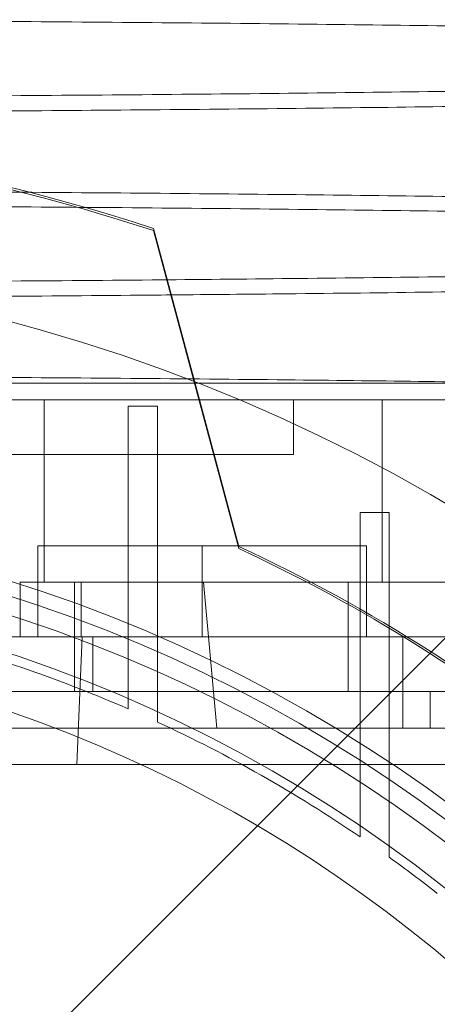
# Paper-space layout 'sales side' of a CAD drawing. Units: inches. Extents: x 0.1 to 10.4, y -0.5 to 7.5.
# Drawn here: x 3.5 to 3.5, y 2.3 to 2.4 of the extents above; entities that cross this region are included whole.
import ezdxf

# ---------------------------------------------------------------- set-up
doc = ezdxf.new("R2010")
doc.units = ezdxf.units.IN
doc.header["$MEASUREMENT"] = 0
pattern_1 = [(45, (-0.2482249211742988, -0.6778082178381049), (-0.08838834764831843, 0.08838834764831845), [])]

psp = doc.layouts.new('sales side')

# ---------------------------------------------------------------- hatches: boundary and pattern name
at = {"lineweight": 0}
h = psp.add_hatch(dxfattribs=at)
h.set_pattern_fill('ANSI31', color=256, style=0)
h.set_pattern_definition(pattern_1)
edge = h.paths.add_edge_path(flags=0)
edge.add_arc((3.458337491336109, 2.300683354802446), 0.07515748031495757, 0, 360)
h = psp.add_hatch(dxfattribs=at)
h.set_pattern_fill('ANSI31', color=256, style=0)
h.set_pattern_definition(pattern_1)
edge = h.paths.add_edge_path(flags=0)
edge.add_arc((3.458337491336109, 2.300683354802446), 0.07515748031495757, 0, 360)

# ---------------------------------------------------------------- linework, layer by layer
for p, q in [((3.487471349603816, 2.363552328907551), (3.483795225113757, 2.3772718122794)), ((3.485571725931625, 2.370732932340744), (3.487471349603819, 2.363643440280856)), ((3.479072893770129, 2.369974693385232), (3.416792927463125, 2.369974693385233)), ((3.479072893770129, 2.369974693385232), (3.479072893770129, 2.362100677637202)), ((3.487446892647685, 2.369974693385182), (3.479072893770129, 2.369974693385232)), ((3.482707570076255, 2.369700113467544), (3.48396741259594, 2.369700113467544)), ((3.482707570076255, 2.369700113467544), (3.482707570076255, 2.359623387020491)), ((3.48396741259594, 2.359086567658244), (3.48396741259594, 2.369700113467544)), ((3.489833554328219, 2.367612488660829), (3.489833554328219, 2.369974693385237)), ((3.489833554328219, 2.367612488660829), (3.489833554328219, 2.369974693385237)), ((3.489833554328219, 2.367612488660829), (3.454400483462083, 2.367612488660824)), ((3.49366017679655, 2.362100677637153), (3.493660176796784, 2.367023046836279)), ((3.492707570076255, 2.365109394192114), (3.49396741259594, 2.365109394192114)), ((3.492707570076255, 2.365109394192114), (3.492707570076255, 2.354409752625678)), ((3.493967412595941, 2.353582663367697), (3.49396741259594, 2.365109394192114)), ((3.47880993228098, 2.359738472912821), (3.47880993228098, 2.363675480786835)), ((3.485896546257357, 2.363675480786835), (3.47880993228098, 2.363675480786835)), ((3.485896546454208, 2.359738472912821), (3.485896546257357, 2.363675480786835)), ((3.492983160627437, 2.363675480786835), (3.485896546257357, 2.363675480786835)), ((3.492983160627438, 2.359738472912821), (3.492983160627437, 2.363675480786835)), ((3.478022530706177, 2.362100677637202), (3.480679556772108, 2.3621006776372)), ((3.478047085514608, 2.362100677637151), (3.478047085514607, 2.359738472912733)), ((3.480384735430585, 2.362100677637209), (3.480384735430585, 2.357376268188391)), ((3.480679556772108, 2.362100677637208), (3.49366017679655, 2.362100677637208)), ((3.480679556772106, 2.359738472912783), (3.480679556772108, 2.3621006776372)), ((3.480679556772106, 2.359738472912783), (3.480679556772108, 2.3621006776372)), ((3.486527860664498, 2.355801465038782), (3.485945720665246, 2.362100677637209)), ((3.486527860664498, 2.355801465038782), (3.485945720665246, 2.362100677637209)), ((3.492195759052631, 2.362100677637209), (3.492195759052631, 2.35737626818839)), ((3.501656763065005, 2.362100677637153), (3.49366017679655, 2.362100677637153)), ((3.494557963777036, 2.359738472912769), (3.477235129131369, 2.359738472912769)), ((3.480489758436341, 2.354226661889168), (3.480718037783219, 2.359738472912784)), ((3.480489758436341, 2.354226661889168), (3.480718037783219, 2.359738472912784)), ((3.481172137005388, 2.359738472912738), (3.481172137005388, 2.357376268188329)), ((3.481172137005388, 2.359738472912738), (3.481172137005388, 2.357376268188329)), ((3.482707570076255, 2.359623387020495), (3.482707570076255, 2.35662959426474)), ((3.482707570076255, 2.359623387020495), (3.482707570076255, 2.35662959426474)), ((3.504825552946366, 2.359738472912735), (3.494557963777036, 2.359738472912738)), ((3.494557963777036, 2.355801465038714), (3.494557963777036, 2.359738472912769)), ((3.494557963777036, 2.355801465038714), (3.494557963777036, 2.359738472912769)), ((3.48396741259594, 2.356063762745943), (3.48396741259594, 2.359086567658246)), ((3.48396741259594, 2.356063762745943), (3.48396741259594, 2.359086567658246)), ((3.498177209889402, 2.357376268188371), (3.474085522832161, 2.357376268188371)), ((3.495739066139251, 2.355801465038714), (3.495739066139251, 2.35737626818832)), ((3.495739066139251, 2.355801465038714), (3.495739066139251, 2.35737626818832)), ((3.495739066139251, 2.355801465038714), (3.476054026769165, 2.355801465038714)), ((3.501827534818011, 2.35580146503878), (3.49573906613925, 2.35580146503878)), ((3.492707570076255, 2.354409752625679), (3.492707570076255, 2.351107358363928)), ((3.492707570076255, 2.354409752625679), (3.492707570076255, 2.351107358363928)), ((3.47408552283216, 2.354226661889163), (3.50231934974167, 2.354226661889161))]:
    psp.add_line(p, q, dxfattribs=at)
at = {"lineweight": 15}
for p, q in [((3.483796399039989, 2.377358542500373), (3.485571725931625, 2.370732932340744)), ((3.49366017679655, 2.369974693385183), (3.487446892647685, 2.369974693385182)), ((3.493660176796784, 2.367023046836279), (3.49366017679655, 2.369974693385183)), ((3.49366017679655, 2.369974693385183), (3.497707570076005, 2.369974693385239))]:
    psp.add_line(p, q, dxfattribs=at)
psp.add_circle((3.458337491336112, 2.300683354802477), 0.0751574803149575, dxfattribs=at)
at = {"lineweight": 0}
for centre, radius in [((3.458337491336097, 2.300683354802539), 0.06440157480315234), ((3.458337491336101, 2.30068335480247), 0.06377952755906025), ((3.458337491336099, 2.300683354802522), 0.06141732283464663)]:
    psp.add_circle(centre, radius, dxfattribs=at)
at = {"lineweight": 15}
psp.add_arc((3.458337491336088, 2.300683354802449), 0.08079133858271907, 71.63198578680901, 240.5161150544511, dxfattribs=at)
at = {"lineweight": 0}
for centre, radius, start, end in [((3.458337491336097, 2.300683354802515), 0.08070866141736441, 71.6133746451951, 288.3866253548227), ((3.458337491336097, 2.300683354802491), 0.06299212598424851, 2.86598398259772, 357.1340160174034), ((3.458337491336052, 2.300683354802405), 0.06937401574811795, 49.60970108398335, 65.16835044818586), ((3.458337491336081, 2.300683354802534), 0.06929133858269526, 50.59943124625386, 65.13671183310512), ((3.458337491336096, 2.30068335480254), 0.05905511811023952, 3.057225428460064, 167.6822340171639), ((3.458337491336094, 2.300683354802525), 0.06102362204724472, 66.46214747394829, 75.15950408903879), ((3.458337491336097, 2.300683354802525), 0.06102362204724398, 55.72082136690604, 65.16541251029733), ((3.458337491336112, 2.300683354802634), 0.06102362204714713, 51.84145080865245, 54.27673095641318)]:
    psp.add_arc(centre, radius, start, end, dxfattribs=at)
for points, knots in [([(3.454429999679737, 2.387007505521007), (3.456966771316914, 2.387005977080007), (3.461853386780402, 2.38700303282467), (3.469049471928122, 2.386979998888918), (3.475999742163115, 2.386944793532608), (3.482871450949455, 2.386895247832238), (3.489524941850538, 2.386832397085158), (3.495906153730186, 2.386756857548034), (3.501962437274713, 2.386669601151048), (3.507743867047605, 2.386569684812978), (3.513129912898138, 2.386458822582479), (3.5180839099896, 2.386337981703535), (3.522564884141459, 2.386208562359575), (3.526607191248435, 2.386069293724271), (3.53012098865173, 2.385922787880328), (3.533084614197675, 2.385770203791599), (3.535491369378905, 2.385613050274496), (3.537319105137506, 2.38544983584682), (3.538466612159973, 2.385306607050961), (3.538759437901461, 2.385217537098578), (3.538865292193219, 2.385185338984169)], [0, 0, 0, 0, 0.06031919050969004, 0.1161936237263151, 0.1724588599753509, 0.2293293340526018, 0.287028838661864, 0.3429536081008264, 0.3992701162857151, 0.456038188714453, 0.5137368473971572, 0.5696913016550313, 0.6260379153191075, 0.6827850064771703, 0.7404968065437961, 0.796398924973615, 0.8526918983629265, 0.9095901636747202, 0.9673175276743717, 1, 1, 1, 1]), ([(3.454429999679737, 2.387007505521007), (3.456966771316914, 2.387005977080007), (3.461853386780402, 2.38700303282467), (3.469049471928122, 2.386979998888918), (3.475999742163115, 2.386944793532608), (3.482871450949455, 2.386895247832238), (3.489524941850538, 2.386832397085158), (3.495906153730186, 2.386756857548034), (3.501962437274713, 2.386669601151048), (3.507743867047605, 2.386569684812978), (3.513129912898138, 2.386458822582479), (3.5180839099896, 2.386337981703535), (3.522564884141459, 2.386208562359575), (3.526607191248435, 2.386069293724271), (3.53012098865173, 2.385922787880328), (3.533084614197675, 2.385770203791599), (3.535491369378905, 2.385613050274496), (3.537319105137506, 2.38544983584682), (3.538466612159973, 2.385306607050961), (3.538759437901461, 2.385217537098578), (3.538865292193219, 2.385185338984169)], [0, 0, 0, 0, 0.06031919050969004, 0.1161936237263151, 0.1724588599753509, 0.2293293340526018, 0.287028838661864, 0.3429536081008264, 0.3992701162857151, 0.456038188714453, 0.5137368473971572, 0.5696913016550313, 0.6260379153191075, 0.6827850064771703, 0.7404968065437961, 0.796398924973615, 0.8526918983629265, 0.9095901636747202, 0.9673175276743717, 1, 1, 1, 1]), ([(3.539157392125433, 2.384365913808281), (3.539174773952515, 2.384389476063531), (3.539233810921669, 2.384469504712411), (3.538697271496813, 2.384606754545852), (3.537564482408307, 2.384774366440487), (3.535805783383143, 2.384938697671571), (3.533496407863582, 2.38509817655875), (3.530596491522049, 2.385254158468737), (3.527155180105991, 2.38540344159283), (3.523204579732442, 2.385544953413488), (3.518794586313045, 2.385677435205262), (3.513879701693759, 2.385801970397723), (3.508548078003822, 2.385915895686513), (3.50284442889532, 2.386018481848476), (3.496834383630715, 2.386108907166505), (3.490459472531645, 2.386187855978219), (3.483755034886341, 2.38625432634699), (3.476761021228361, 2.386307491361146), (3.469506612826446, 2.386346261412776), (3.462038214081661, 2.386371173927717), (3.456972861275593, 2.386374296262294), (3.454429999679734, 2.386375863707838)], [0, 0, 0, 0, 0.02243895501731549, 0.07621338591071261, 0.1308941903591422, 0.1838974363015674, 0.2372721169247318, 0.2910750481323593, 0.3457606191569769, 0.3987702549134032, 0.452151622289788, 0.5059249310909444, 0.5606052223937911, 0.6136060815821603, 0.6669786958628723, 0.7207310585656745, 0.7753982970125672, 0.8304595672011537, 0.8859382510302928, 0.9427397750727419, 0.9999999999999999, 0.9999999999999999, 0.9999999999999999, 0.9999999999999999]), ([(3.539157392125433, 2.384365913808281), (3.539174773952515, 2.384389476063531), (3.539233810921669, 2.384469504712411), (3.538697271496813, 2.384606754545852), (3.537564482408307, 2.384774366440487), (3.535805783383143, 2.384938697671571), (3.533496407863582, 2.38509817655875), (3.530596491522049, 2.385254158468737), (3.527155180105991, 2.38540344159283), (3.523204579732442, 2.385544953413488), (3.518794586313045, 2.385677435205262), (3.513879701693759, 2.385801970397723), (3.508548078003822, 2.385915895686513), (3.50284442889532, 2.386018481848476), (3.496834383630715, 2.386108907166505), (3.490459472531645, 2.386187855978219), (3.483755034886341, 2.38625432634699), (3.476761021228361, 2.386307491361146), (3.469506612826446, 2.386346261412776), (3.462038214081661, 2.386371173927717), (3.456972861275593, 2.386374296262294), (3.454429999679734, 2.386375863707838)], [0, 0, 0, 0, 0.02243895501731549, 0.07621338591071261, 0.1308941903591422, 0.1838974363015674, 0.2372721169247318, 0.2910750481323593, 0.3457606191569769, 0.3987702549134032, 0.452151622289788, 0.5059249310909444, 0.5606052223937911, 0.6136060815821603, 0.6669786958628723, 0.7207310585656745, 0.7753982970125672, 0.8304595672011537, 0.8859382510302928, 0.9427397750727419, 0.9999999999999999, 0.9999999999999999, 0.9999999999999999, 0.9999999999999999]), ([(3.454429999679737, 2.379008698156217), (3.456966771033357, 2.379007169618439), (3.461855507707178, 2.379004223898209), (3.469055826903088, 2.378981169558268), (3.476005944329, 2.3789459458394), (3.482875427109625, 2.378896402894061), (3.489524942658054, 2.378833589716227), (3.495906153515065, 2.378758050184312), (3.501962437333048, 2.378670793785925), (3.507743867031489, 2.37857087744822), (3.513129912902948, 2.378460015217607), (3.518083909986934, 2.378339174338665), (3.522564884149229, 2.378209754994701), (3.526607191221341, 2.378070486359313), (3.530120988753696, 2.377923980515643), (3.533084613829589, 2.377771396425881), (3.535491370771002, 2.377614242912553), (3.537319099848387, 2.377451028470462), (3.538466642842279, 2.37730779793486), (3.538759430279431, 2.377218726071408), (3.538865274523476, 2.377186526110424)], [0, 0, 0, 0, 0.06031907954774399, 0.1162438608807337, 0.1725605127990421, 0.2293289144806367, 0.2870283129470519, 0.3429529795079287, 0.3992693840941117, 0.4560373520934379, 0.5137359046348479, 0.5696902559640123, 0.6260367659780486, 0.6827837527373457, 0.7404954466384678, 0.7963974622318792, 0.8526903320656686, 0.9095884927086414, 0.9673157505142007, 1, 1, 1, 1]), ([(3.454429999679737, 2.379008698156217), (3.456966771033357, 2.379007169618439), (3.461855507707178, 2.379004223898209), (3.469055826903088, 2.378981169558268), (3.476005944329, 2.3789459458394), (3.482875427109625, 2.378896402894061), (3.489524942658054, 2.378833589716227), (3.495906153515065, 2.378758050184312), (3.501962437333048, 2.378670793785925), (3.507743867031489, 2.37857087744822), (3.513129912902948, 2.378460015217607), (3.518083909986934, 2.378339174338665), (3.522564884149229, 2.378209754994701), (3.526607191221341, 2.378070486359313), (3.530120988753696, 2.377923980515643), (3.533084613829589, 2.377771396425881), (3.535491370771002, 2.377614242912553), (3.537319099848387, 2.377451028470462), (3.538466642842279, 2.37730779793486), (3.538759430279431, 2.377218726071408), (3.538865274523476, 2.377186526110424)], [0, 0, 0, 0, 0.06031907954774399, 0.1162438608807337, 0.1725605127990421, 0.2293289144806367, 0.2870283129470519, 0.3429529795079287, 0.3992693840941117, 0.4560373520934379, 0.5137359046348479, 0.5696902559640123, 0.6260367659780486, 0.6827837527373457, 0.7404954466384678, 0.7963974622318792, 0.8526903320656686, 0.9095884927086414, 0.9673157505142007, 1, 1, 1, 1]), ([(3.539223973439439, 2.376367092247508), (3.539225973684737, 2.376368554041855), (3.539289669712275, 2.376415103579098), (3.539060044544702, 2.376507093072357), (3.538501008513569, 2.376642498557779), (3.537433410403477, 2.376787044195089), (3.535809770893508, 2.37693974401036), (3.533498197108389, 2.377099227922139), (3.530598761165495, 2.377255260630514), (3.527377277630969, 2.377394996999405), (3.523986805184067, 2.377518631910761), (3.520566693204041, 2.377626762761987), (3.516830294035856, 2.377729682515505), (3.512790296648432, 2.377826842985088), (3.508149900910896, 2.377924242690841), (3.502851281082346, 2.37801955502032), (3.496841898743245, 2.37811000013318), (3.490464750942684, 2.378188996343708), (3.483755036854865, 2.378255518945241), (3.476761020695442, 2.378308684005889), (3.46950661297277, 2.378347454044884), (3.462038214044375, 2.378372366563243), (3.456972861263131, 2.378375488897357), (3.454429999679736, 2.37837705634267)], [0, 0, 0, 0, 0.001393083626167632, 0.04436150560209429, 0.08753293939111098, 0.130904247483786, 0.1838576558820441, 0.237181472064532, 0.2910790188493984, 0.3457625127293362, 0.3883400957727295, 0.4311131076709723, 0.4740806016520507, 0.5172512423487654, 0.5606219149328971, 0.6135569949379922, 0.6668624646833753, 0.7207416661536062, 0.7754068281521442, 0.8304660069256915, 0.8859425834849812, 0.9427419500115977, 1, 1, 1, 1]), ([(3.539223973439439, 2.376367092247508), (3.539225973684737, 2.376368554041855), (3.539289669712275, 2.376415103579098), (3.539060044544702, 2.376507093072357), (3.538501008513569, 2.376642498557779), (3.537433410403477, 2.376787044195089), (3.535809770893508, 2.37693974401036), (3.533498197108389, 2.377099227922139), (3.530598761165495, 2.377255260630514), (3.527377277630969, 2.377394996999405), (3.523986805184067, 2.377518631910761), (3.520566693204041, 2.377626762761987), (3.516830294035856, 2.377729682515505), (3.512790296648432, 2.377826842985088), (3.508149900910896, 2.377924242690841), (3.502851281082346, 2.37801955502032), (3.496841898743245, 2.37811000013318), (3.490464750942684, 2.378188996343708), (3.483755036854865, 2.378255518945241), (3.476761020695442, 2.378308684005889), (3.46950661297277, 2.378347454044884), (3.462038214044375, 2.378372366563243), (3.456972861263131, 2.378375488897357), (3.454429999679736, 2.37837705634267)], [0, 0, 0, 0, 0.001393083626167632, 0.04436150560209429, 0.08753293939111098, 0.130904247483786, 0.1838576558820441, 0.237181472064532, 0.2910790188493984, 0.3457625127293362, 0.3883400957727295, 0.4311131076709723, 0.4740806016520507, 0.5172512423487654, 0.5606219149328971, 0.6135569949379922, 0.6668624646833753, 0.7207416661536062, 0.7754068281521442, 0.8304660069256915, 0.8859425834849812, 0.9427419500115977, 1, 1, 1, 1]), ([(3.484387671566168, 2.375151883391552), (3.484170452157776, 2.375149719117055), (3.481700933689397, 2.37512511396837), (3.476745580304435, 2.375090971591016), (3.469510860048333, 2.375051234361664), (3.462037135375508, 2.375026747267365), (3.456972500714204, 2.375023597371523), (3.454429999679738, 2.375022016089956)], [0, 0, 0, 0, 0.02309708589234184, 0.2625855608369678, 0.5038895663735878, 0.7509472301443216, 1, 1, 1, 1]), ([(3.484387671566168, 2.375151883391552), (3.484170452157776, 2.375149719117055), (3.481700933689397, 2.37512511396837), (3.476745580304435, 2.375090971591016), (3.469510860048333, 2.375051234361664), (3.462037135375508, 2.375026747267365), (3.456972500714204, 2.375023597371523), (3.454429999679738, 2.375022016089956)], [0, 0, 0, 0, 0.02309708589234184, 0.2625855608369678, 0.5038895663735878, 0.7509472301443216, 1, 1, 1, 1]), ([(3.454429999679737, 2.374366123679324), (3.456966503644002, 2.374367678599182), (3.461852595509566, 2.374370673856188), (3.469052322197467, 2.374393648974853), (3.475988753748964, 2.37442991906753), (3.481183957944023, 2.374465003669896), (3.483978416920677, 2.37449219290201), (3.484562911286004, 2.374497879853616)], [0, 0, 0, 0, 0.2468356113478638, 0.4754818008287941, 0.7057272126209265, 0.9384493429571759, 1, 1, 1, 1]), ([(3.454429999679737, 2.374366123679324), (3.456966503644002, 2.374367678599182), (3.461852595509566, 2.374370673856188), (3.469052322197467, 2.374393648974853), (3.475988753748964, 2.37442991906753), (3.481183957944023, 2.374465003669896), (3.483978416920677, 2.37449219290201), (3.484562911286004, 2.374497879853616)], [0, 0, 0, 0, 0.2468356113478638, 0.4754818008287941, 0.7057272126209265, 0.9384493429571759, 1, 1, 1, 1]), ([(3.454429999679737, 2.371009890791431), (3.456966766154009, 2.371008362503018), (3.461844885349838, 2.371005423654244), (3.469024121947511, 2.370982474449344), (3.475974678008533, 2.370947330415322), (3.482856535050719, 2.370897820236499), (3.48930334207655, 2.370836711376296), (3.495287148812753, 2.370767331882642), (3.498894882987192, 2.370714961921848), (3.500703841997394, 2.370688703026969)], [0, 0, 0, 0, 0.1554672881444647, 0.2989585246858211, 0.4434460589093999, 0.5910756952468785, 0.739790978609999, 0.8695282326745111, 1, 1, 1, 1]), ([(3.454429999679737, 2.371009890791431), (3.456966766154009, 2.371008362503018), (3.461844885349838, 2.371005423654244), (3.469024121947511, 2.370982474449344), (3.475974678008533, 2.370947330415322), (3.482856535050719, 2.370897820236499), (3.48930334207655, 2.370836711376296), (3.495287148812753, 2.370767331882642), (3.498894882987192, 2.370714961921848), (3.500703841997394, 2.370688703026969)], [0, 0, 0, 0, 0.1554672881444647, 0.2989585246858211, 0.4434460589093999, 0.5910756952468785, 0.739790978609999, 0.8695282326745111, 1, 1, 1, 1]), ([(3.485583577140537, 2.370688703026955), (3.485381960592967, 2.370688703026955), (3.483102062628875, 2.370688703026956), (3.478513914711583, 2.370688703026879), (3.471841078379585, 2.370688703026908), (3.464944771016968, 2.370688703026901), (3.459113157264452, 2.370688703026901), (3.455591757379805, 2.370688703026901), (3.454429999679737, 2.370688703026901)], [0, 0, 0, 0, 0.02080199816226306, 0.2352308569467787, 0.4511702031233863, 0.6694529341326754, 0.8909480287426762, 0.9999999999999999, 0.9999999999999999, 0.9999999999999999, 0.9999999999999999]), ([(3.485583577140537, 2.370688703026955), (3.485381960592967, 2.370688703026955), (3.483102062628875, 2.370688703026956), (3.478513914711583, 2.370688703026879), (3.471841078379585, 2.370688703026908), (3.464944771016968, 2.370688703026901), (3.459113157264452, 2.370688703026901), (3.455591757379805, 2.370688703026901), (3.454429999679737, 2.370688703026901)], [0, 0, 0, 0, 0.02080199816226306, 0.2352308569467787, 0.4511702031233863, 0.6694529341326754, 0.8909480287426762, 0.9999999999999999, 0.9999999999999999, 0.9999999999999999, 0.9999999999999999]), ([(3.49396741259594, 2.350225167029999), (3.493967412595941, 2.350715120577084), (3.493967412595941, 2.351523778320276), (3.493967412595933, 2.352640951262753), (3.493967412595939, 2.353268759021095), (3.493967412595941, 2.353582663367697)], [0, 0, 0, 0, 0.4346014509641152, 0.7173003045173333, 1, 1, 1, 1]), ([(3.49396741259594, 2.350225167029999), (3.493967412595941, 2.350715120577084), (3.493967412595941, 2.351523778320276), (3.493967412595933, 2.352640951262753), (3.493967412595939, 2.353268759021095), (3.493967412595941, 2.353582663367697)], [0, 0, 0, 0, 0.4346014509641152, 0.7173003045173333, 1, 1, 1, 1])]:
    psp.add_open_spline(points, degree=3, knots=knots, dxfattribs=at)
at = {"lineweight": 15}
for points, knots in [([(3.538865292193219, 2.385185338984169), (3.538963846935792, 2.385162455326408), (3.539300961587839, 2.385084179881493), (3.539254388854578, 2.384949011795494), (3.538726558705541, 2.384780424356733), (3.537556840634895, 2.384613773142529), (3.535807750278841, 2.384450418433607), (3.533495784774971, 2.384291861626827), (3.530596614141651, 2.384136767563434), (3.527377220191054, 2.383997896787638), (3.52398674769992, 2.383874936370184), (3.520566642488224, 2.383767385402794), (3.516830251465882, 2.383665008349444), (3.512790265629541, 2.383568351687694), (3.508147891935629, 2.383471407167061), (3.502844798658451, 2.383376501247049), (3.496834859638582, 2.383286520723447), (3.490459801251082, 2.383207950388947), (3.483755043492573, 2.38314179350963), (3.476761029708465, 2.383088878492098), (3.469506618039825, 2.383050288971102), (3.462038216355769, 2.383025491627931), (3.456972862005699, 2.383022383678942), (3.454429999679737, 2.383020823455146)], [0, 0, 0, 0, 0.02093827195650124, 0.0716210917994609, 0.1227104177910388, 0.1746375333525805, 0.2249715449472083, 0.2756582850344129, 0.3267517076136287, 0.3786833168284227, 0.41911831122493, 0.4597388993485557, 0.5005441818152, 0.5415423869689595, 0.5827305564608272, 0.6330587642148211, 0.6837399254963792, 0.7347932268243353, 0.7867076796050297, 0.8389964503632229, 0.8916816154070009, 0.9456230067326249, 1, 1, 1, 1]), ([(3.538865292193219, 2.385185338984169), (3.538963846935792, 2.385162455326408), (3.539300961587839, 2.385084179881493), (3.539254388854578, 2.384949011795494), (3.538726558705541, 2.384780424356733), (3.537556840634895, 2.384613773142529), (3.535807750278841, 2.384450418433607), (3.533495784774971, 2.384291861626827), (3.530596614141651, 2.384136767563434), (3.527377220191054, 2.383997896787638), (3.52398674769992, 2.383874936370184), (3.520566642488224, 2.383767385402794), (3.516830251465882, 2.383665008349444), (3.512790265629541, 2.383568351687694), (3.508147891935629, 2.383471407167061), (3.502844798658451, 2.383376501247049), (3.496834859638582, 2.383286520723447), (3.490459801251082, 2.383207950388947), (3.483755043492573, 2.38314179350963), (3.476761029708465, 2.383088878492098), (3.469506618039825, 2.383050288971102), (3.462038216355769, 2.383025491627931), (3.456972862005699, 2.383022383678942), (3.454429999679737, 2.383020823455146)], [0, 0, 0, 0, 0.02093827195650124, 0.0716210917994609, 0.1227104177910388, 0.1746375333525805, 0.2249715449472083, 0.2756582850344129, 0.3267517076136287, 0.3786833168284227, 0.41911831122493, 0.4597388993485557, 0.5005441818152, 0.5415423869689595, 0.5827305564608272, 0.6330587642148211, 0.6837399254963792, 0.7347932268243353, 0.7867076796050297, 0.8389964503632229, 0.8916816154070009, 0.9456230067326249, 1, 1, 1, 1]), ([(3.454429999679737, 2.382364931044101), (3.456966771060614, 2.382366470130411), (3.461855499801575, 2.382369436174391), (3.469055802819265, 2.38239264950986), (3.476005896154649, 2.382428115977361), (3.482875354912595, 2.382478000115173), (3.489524847107901, 2.382541245443894), (3.495906035758188, 2.382617303972565), (3.501962298725199, 2.382705158792066), (3.507743710266729, 2.382805758753744), (3.513129743568149, 2.382917377311346), (3.518083749099147, 2.383039039571601), (3.522564692091876, 2.383169334794599), (3.526607147761646, 2.383309540352287), (3.530120433045209, 2.383457026491347), (3.53308600119407, 2.383610619328776), (3.535485586881858, 2.383768818683801), (3.537340657351434, 2.383933047132802), (3.538567124967171, 2.384100172123252), (3.539191006097386, 2.384245223178856), (3.539166444821506, 2.384333410193755), (3.539157392125433, 2.384365913808281)], [0, 0, 0, 0, 0.05712206913863176, 0.1100825652821383, 0.1634141610318318, 0.217173561366977, 0.2718146102124496, 0.3247749961422045, 0.3781063543818851, 0.4318653382575246, 0.4865055747761934, 0.5394942430272284, 0.5928542828219079, 0.6465935705542982, 0.7012464267178009, 0.754185728429699, 0.8074951680699416, 0.8613778158455323, 0.9160456151432878, 0.9690564311967725, 1, 1, 1, 1]), ([(3.454429999679737, 2.382364931044101), (3.456966771060614, 2.382366470130411), (3.461855499801575, 2.382369436174391), (3.469055802819265, 2.38239264950986), (3.476005896154649, 2.382428115977361), (3.482875354912595, 2.382478000115173), (3.489524847107901, 2.382541245443894), (3.495906035758188, 2.382617303972565), (3.501962298725199, 2.382705158792066), (3.507743710266729, 2.382805758753744), (3.513129743568149, 2.382917377311346), (3.518083749099147, 2.383039039571601), (3.522564692091876, 2.383169334794599), (3.526607147761646, 2.383309540352287), (3.530120433045209, 2.383457026491347), (3.53308600119407, 2.383610619328776), (3.535485586881858, 2.383768818683801), (3.537340657351434, 2.383933047132802), (3.538567124967171, 2.384100172123252), (3.539191006097386, 2.384245223178856), (3.539166444821506, 2.384333410193755), (3.539157392125433, 2.384365913808281)], [0, 0, 0, 0, 0.05712206913863176, 0.1100825652821383, 0.1634141610318318, 0.217173561366977, 0.2718146102124496, 0.3247749961422045, 0.3781063543818851, 0.4318653382575246, 0.4865055747761934, 0.5394942430272284, 0.5928542828219079, 0.6465935705542982, 0.7012464267178009, 0.754185728429699, 0.8074951680699416, 0.8613778158455323, 0.9160456151432878, 0.9690564311967725, 1, 1, 1, 1]), ([(3.538865274523476, 2.377186526110424), (3.538963869922182, 2.377163631836999), (3.539301067709011, 2.37708533306818), (3.539254319520229, 2.376950166643022), (3.538726383240435, 2.376781592072335), (3.537556841432824, 2.376614965797506), (3.535807747647442, 2.376451610981087), (3.533495794645335, 2.376293054596367), (3.530596576742983, 2.376137958928689), (3.527155077762381, 2.375989505868056), (3.523204538926374, 2.37584876398943), (3.518794518937045, 2.375716989466271), (3.513879731798342, 2.375593099136907), (3.508547815580809, 2.375479774515315), (3.502845283761793, 2.375377634525663), (3.496831103045532, 2.375287907009477), (3.490680599222322, 2.375210991863324), (3.486424841311586, 2.375171018203991), (3.484387671566167, 2.375151883391552)], [0, 0, 0, 0, 0.02679997764609723, 0.09165633759739214, 0.1569885871726413, 0.2234220195828056, 0.287817299795185, 0.3526638464454712, 0.4180306860785447, 0.4844698674853265, 0.5488730323040232, 0.6137278242149733, 0.6790587958719314, 0.7454916831995138, 0.8098843807716826, 0.8747287354160161, 0.9400344578959189, 0.9999999999999999, 0.9999999999999999, 0.9999999999999999, 0.9999999999999999]), ([(3.538865274523476, 2.377186526110424), (3.538963869922182, 2.377163631836999), (3.539301067709011, 2.37708533306818), (3.539254319520229, 2.376950166643022), (3.538726383240435, 2.376781592072335), (3.537556841432824, 2.376614965797506), (3.535807747647442, 2.376451610981087), (3.533495794645335, 2.376293054596367), (3.530596576742983, 2.376137958928689), (3.527155077762381, 2.375989505868056), (3.523204538926374, 2.37584876398943), (3.518794518937045, 2.375716989466271), (3.513879731798342, 2.375593099136907), (3.508547815580809, 2.375479774515315), (3.502845283761793, 2.375377634525663), (3.496831103045532, 2.375287907009477), (3.490680599222322, 2.375210991863324), (3.486424841311586, 2.375171018203991), (3.484387671566167, 2.375151883391552)], [0, 0, 0, 0, 0.02679997764609723, 0.09165633759739214, 0.1569885871726413, 0.2234220195828056, 0.287817299795185, 0.3526638464454712, 0.4180306860785447, 0.4844698674853265, 0.5488730323040232, 0.6137278242149733, 0.6790587958719314, 0.7454916831995138, 0.8098843807716826, 0.8747287354160161, 0.9400344578959189, 0.9999999999999999, 0.9999999999999999, 0.9999999999999999, 0.9999999999999999]), ([(3.484562911286005, 2.374497879853616), (3.486236756370957, 2.374513090334449), (3.490103021911263, 2.374548223668125), (3.495895747326738, 2.374618704483772), (3.501958269482119, 2.374706189274376), (3.507740148869253, 2.374806905358935), (3.513127707558345, 2.374918520525154), (3.5180778827481, 2.375040086147512), (3.52255968019548, 2.375170362986711), (3.526604331283092, 2.375310615493417), (3.530120486006195, 2.375458219097109), (3.533085809209341, 2.375611811908901), (3.535486313198563, 2.375770011571588), (3.537337897704705, 2.375934238795395), (3.538497424585032, 2.376090578118682), (3.539126881118745, 2.376235464433153), (3.539191918599928, 2.376323635582406), (3.539223973439439, 2.376367092247508)], [0, 0, 0, 0, 0.05256004966827912, 0.1214037730589521, 0.1907288470022477, 0.2607993339172909, 0.3318908187041993, 0.4007506133238301, 0.4700918388091351, 0.5401785905634422, 0.6112864945560671, 0.6801649219214135, 0.7495249294661663, 0.8196307283916572, 0.8907580746429341, 0.946158241041385, 1, 1, 1, 1]), ([(3.484562911286005, 2.374497879853616), (3.486236756370957, 2.374513090334449), (3.490103021911263, 2.374548223668125), (3.495895747326738, 2.374618704483772), (3.501958269482119, 2.374706189274376), (3.507740148869253, 2.374806905358935), (3.513127707558345, 2.374918520525154), (3.5180778827481, 2.375040086147512), (3.52255968019548, 2.375170362986711), (3.526604331283092, 2.375310615493417), (3.530120486006195, 2.375458219097109), (3.533085809209341, 2.375611811908901), (3.535486313198563, 2.375770011571588), (3.537337897704705, 2.375934238795395), (3.538497424585032, 2.376090578118682), (3.539126881118745, 2.376235464433153), (3.539191918599928, 2.376323635582406), (3.539223973439439, 2.376367092247508)], [0, 0, 0, 0, 0.05256004966827912, 0.1214037730589521, 0.1907288470022477, 0.2607993339172909, 0.3318908187041993, 0.4007506133238301, 0.4700918388091351, 0.5401785905634422, 0.6112864945560671, 0.6801649219214135, 0.7495249294661663, 0.8196307283916572, 0.8907580746429341, 0.946158241041385, 1, 1, 1, 1]), ([(3.536978910957612, 2.370688703026956), (3.536929059291682, 2.370688703026929), (3.53682679432483, 2.370688703026875), (3.535897338212263, 2.370688703027005), (3.534416405084662, 2.370688703026865), (3.532358842101086, 2.370688703026985), (3.529705227338304, 2.370688703026931), (3.526501972211386, 2.370688703026972), (3.52280718322069, 2.37068870302693), (3.518645219506868, 2.370688703026979), (3.513962120906425, 2.370688703026864), (3.508847624754606, 2.370688703026985), (3.50338822934472, 2.370688703026928), (3.497618320123463, 2.370688703026884), (3.491692391902565, 2.370688703026953), (3.487562591310895, 2.370688703026954), (3.485583577140537, 2.370688703026955)], [0, 0, 0, 0, 0.07078828063831115, 0.1452140272126435, 0.2162732809234113, 0.2878316655626142, 0.3609707568232142, 0.4346587950757863, 0.5051536428018851, 0.5761433835694236, 0.6487000889319641, 0.7218008145649197, 0.7922684848602192, 0.8627358984307556, 0.93422258628302, 1, 1, 1, 1]), ([(3.536978910957612, 2.370688703026956), (3.536929059291682, 2.370688703026929), (3.53682679432483, 2.370688703026875), (3.535897338212263, 2.370688703027005), (3.534416405084662, 2.370688703026865), (3.532358842101086, 2.370688703026985), (3.529705227338304, 2.370688703026931), (3.526501972211386, 2.370688703026972), (3.52280718322069, 2.37068870302693), (3.518645219506868, 2.370688703026979), (3.513962120906425, 2.370688703026864), (3.508847624754606, 2.370688703026985), (3.50338822934472, 2.370688703026928), (3.497618320123463, 2.370688703026884), (3.491692391902565, 2.370688703026953), (3.487562591310895, 2.370688703026954), (3.485583577140537, 2.370688703026955)], [0, 0, 0, 0, 0.07078828063831115, 0.1452140272126435, 0.2162732809234113, 0.2878316655626142, 0.3609707568232142, 0.4346587950757863, 0.5051536428018851, 0.5761433835694236, 0.6487000889319641, 0.7218008145649197, 0.7922684848602192, 0.8627358984307556, 0.93422258628302, 1, 1, 1, 1])]:
    psp.add_open_spline(points, degree=3, knots=knots, dxfattribs=at)

doc.saveas('drawing.dxf')
